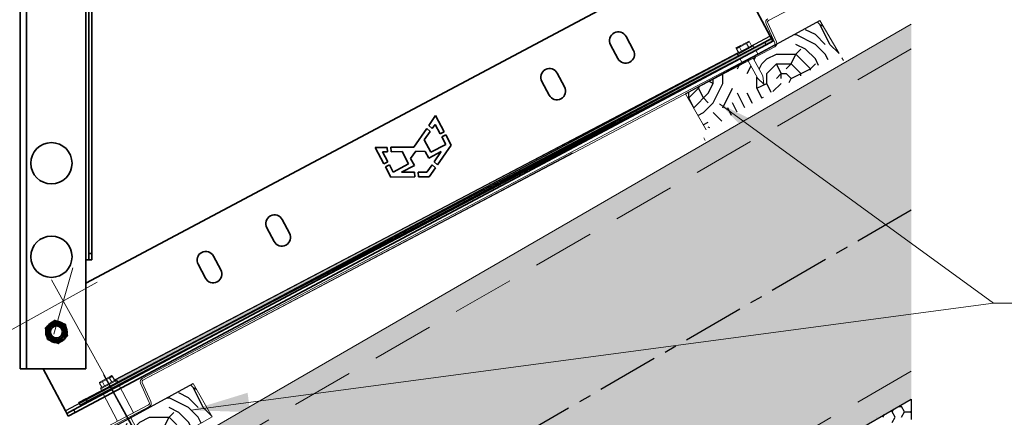
# Model space of a CAD drawing. Units: millimetres. Extents: x 31214 to 37514, y 31850 to 36305.
# Drawn here: x 36596 to 37102, y 32698 to 32902 of the extents above; entities that cross this region are included whole.
import ezdxf

# ---------------------------------------------------------------- set-up
doc = ezdxf.new("R2010")
doc.units = ezdxf.units.MM
doc.linetypes.add('CENTER', pattern=[50.8, 31.75, -6.35, 6.35, -6.35])
doc.linetypes.add('HIDDEN', pattern=[9.525, 6.35, -3.175])
doc.layers.add('Visible', color=7, linetype='Continuous', lineweight=35, true_color=0x22346e)
doc.layers.add('Visible Narrow', color=7, linetype='Continuous', lineweight=25, true_color=0x22346e)
doc.layers.add('осевые', color=6, linetype='CENTER')
doc.layers.add('Текст 1', color=4, linetype='Continuous')
doc.layers.add('размеры', color=7, linetype='Continuous', lineweight=18)
doc.styles.add('SPDS', font='CS_Gost2304.shx')
doc.dimstyles.new('1-20', dxfattribs={"dimscale": 100, "dimtxt": 2.5, "dimasz": 2.5, "dimexe": 1.25, "dimexo": 0.625, "dimtad": 1, "dimdec": 0, "dimlfac": 0.2, "dimrnd": 0.001, "dimdsep": 46, "dimtxsty": 'SPDS', "dimblk": 'OBLIQUE', "dimcen": 2.5, "dimdle": 2, "dimclrd": 256, "dimclre": 256, "dimadec": 0, "dimazin": 2, "dimtfac": 1, "dimtdec": 0, "dimtmove": 1, "dimatfit": 3, "dimldrblk": 'DOT', "dimfxl": 1.25, "dimtolj": 1, "dimtzin": 0, "dimlwd": -1, "dimlwe": -1, "dimarcsym": 0})

# ---------------------------------------------------------------- blocks, each defined once
blk = doc.blocks.new('_Oblique')
at = {"color": 0, "linetype": 'ByBlock', "lineweight": -2}
blk.add_line((-0.5, -0.5), (0.5, 0.5), dxfattribs=at)
blk = doc.blocks.new('*D28')
at = {"layer": 'Defpoints', "color": 0, "transparency": 16777216}
for p in [(36618.28, 32757.5), (36664.28, 32674.63), (36290.93, 32467.41)]:
    blk.add_point(p, dxfattribs=at)
at = {"layer": 'размеры', "transparency": 16777216}
for p, q in [((36661.25, 32680.09), (36612.22, 32768.43)), ((36227.44, 32540.58), (36635.77, 32767.21)), ((36287.9, 32472.88), (36238.87, 32561.22))]:
    blk.add_line(p, q, dxfattribs=at)
at = {"layer": 'размеры', "transparency": 16777216, "xscale": 25, "yscale": 25, "zscale": 25}
for p, rotation in [((36618.28, 32757.5), 29.03092989503907), ((36244.93, 32550.29), 209.030929895039)]:
    blk.add_blockref('_Oblique', p, dxfattribs=dict(at, rotation=rotation))
at = {"layer": 'размеры', "color": 0, "transparency": 16777216, "insert": (36422.26, 32670.74), "char_height": 25, "attachment_point": 5, "rotation": 29.0309, "style": 'SPDS'}
blk.add_mtext('\\A1;~500 мм', dxfattribs=at)
blk = doc.blocks.new('_Dot')
at = {"color": 0, "linetype": 'ByBlock', "lineweight": -2}
blk.add_line((-0.5, 0), (-1, 0), dxfattribs=at)
at = {"color": 0, "linetype": 'ByBlock', "const_width": 0.5}
blk.add_lwpolyline([(-0.25, 0, 1), (0.25, 0, 1)], format="xyb", close=True, dxfattribs=at)

msp = doc.modelspace()

# ---------------------------------------------------------------- hatches: boundary and pattern name
at = {"layer": 'Текст 1', "lineweight": 25, "ltscale": 0.666667, "true_color": 0x7b550a, "transparency": 33554687}
h = msp.add_hatch(dxfattribs=at)
h.set_pattern_fill('ДЕРЕВО И ДЕРЕВЯННЫЕ ИЗДЕЛИЯ', color=46, scale=0.5, style=0, pattern_type=2)
h.set_pattern_definition([(0, (-82120.41, -72705.77), (50, 50), [15, -35]), (0, (-82120.41, -72703.27), (50, 50), [15, -35]), (0, (-82117.91, -72698.27), (50, 50), [10, -40]), (0, (-82115.41, -72693.27), (50, 50), [7.5, -42.5]), (0, (-82115.41, -72688.27), (50, 50), [5, -45]), (0, (-82112.91, -72675.77), (50, 50), [2.5, -47.5]), (0, (-82115.41, -72670.77), (50, 50), [7.5, -42.5]), (0, (-82115.41, -72665.77), (50, 50), [10, -40]), (90, (-82132.91, -72665.77), (-50, 50), [5, -45]), (90, (-82127.91, -72658.27), (-50, 50), [2.5, -47.5]), (90, (-82125.41, -72683.27), (-50, 50), [7.5, -42.5]), (90, (-82120.41, -72680.77), (-50, 50), [5, -45]), (90, (-82112.91, -72678.27), (-50, 50), [2.5, -47.5]), (90, (-82110.41, -72688.27), (-50, 50), [7, -43]), (90, (-82107.91, -72698.27), (-50, 50), [5, -45]), (90, (-82102.91, -72678.27), (-50, 50), [2.5, -47.5]), (90, (-82097.91, -72680.77), (-50, 50), [7.5, -42.5]), (90, (-82092.91, -72680.77), (-50, 50), [7.5, -42.5]), (45, (-82110.41, -72688.27), (0, 50), [7.071, -63.639678]), (45, (-82130.41, -72663.27), (0, 50), [7.071, -63.639678]), (45, (-82120.41, -72675.77), (0, 50), [7.071, -63.639678]), (45, (-82117.91, -72685.77), (0, 50), [7.071, -63.639678]), (45, (-82102.91, -72695.77), (0, 50), [7.071, -63.639678]), (45, (-82107.91, -72693.27), (0, 50), [10.6066, -60.104078]), (45, (-82122.91, -72670.77), (0, 50), [3.5355, -67.175178]), (45, (-82125.41, -72665.77), (0, 50), [3.5355, -67.175178]), (45, (-82105.41, -72665.77), (0, 50), [3.5355, -67.175178]), (45, (-82125.41, -72690.77), (0, 50), [3.5355, -67.175178]), (45, (-82097.91, -72673.27), (0, 50), [3.5355, -67.175178]), (45, (-82115.41, -72678.27), (0, 50), [3.5355, -67.175178]), (45, (-82110.41, -72673.27), (0, 50), [3.5355, -67.175178]), (135, (-82105.41, -72683.27), (-50, 4e-15), [3.5355, -67.175178]), (135, (-82105.41, -72700.77), (-50, 4e-15), [3.5355, -67.175178]), (135, (-82115.41, -72688.27), (-50, 4e-15), [3.5355, -67.175178]), (135, (-82107.91, -72678.27), (-50, 4e-15), [3.5355, -67.175178]), (135, (-82120.41, -72690.77), (-50, 4e-15), [3.5355, -67.175178]), (135, (-82100.41, -72690.77), (-50, 4e-15), [3.5355, -67.175178]), (135, (-82135.41, -72705.77), (-50, 4e-15), [3.5355, -67.175178]), (135, (-82132.91, -72703.27), (-50, 4e-15), [7.071, -63.639678]), (135, (-82130.41, -72700.77), (-50, 4e-15), [7.071, -63.639678]), (135, (-82125.41, -72700.77), (-50, 4e-15), [7.071, -63.639678]), (135, (-82122.91, -72695.77), (-50, 4e-15), [7.071, -63.639678]), (135, (-82102.91, -72675.77), (-50, 4e-15), [7.071, -63.639678]), (135, (-82092.91, -72700.77), (-50, 4e-15), [7.071, -63.639678]), (135, (-82090.41, -72660.77), (-50, 4e-15), [7.071, -63.639678]), (135, (-82090.41, -72665.77), (-50, 4e-15), [7.071, -63.639678]), (135, (-82095.41, -72668.27), (-50, 4e-15), [7.071, -63.639678]), (135, (-82130.41, -72668.27), (-50, 4e-15), [10.6066, -60.104078]), (135, (-82097.91, -72673.27), (-50, 4e-15), [10.6066, -60.104078]), (26.565051, (-82125.41, -72658.27), (50, 2e-08), [5.59, -106.213399]), (26.565051, (-82125.41, -72683.27), (50, 2e-08), [5.59, -106.213399]), (26.565051, (-82120.41, -72668.27), (50, 2e-08), [5.59, -106.213399]), (26.565051, (-82105.41, -72703.27), (50, 2e-08), [5.59, -106.213399]), (26.565051, (-82107.91, -72698.27), (50, 2e-08), [5.59, -106.213399]), (26.565051, (-82122.91, -72688.27), (50, 2e-08), [5.59, -106.213399]), (26.565051, (-82122.91, -72663.27), (50, 2e-08), [5.59, -106.213399]), (26.565051, (-82107.91, -72678.27), (50, 2e-08), [11.18, -100.623399]), (63.434949, (-82107.91, -72670.77), (3e-09, 50), [5.59, -106.213399]), (63.434949, (-82100.41, -72685.77), (3e-09, 50), [5.59, -106.213399]), (63.434949, (-82125.41, -72675.77), (3e-09, 50), [5.59, -106.213399]), (63.434949, (-82135.41, -72673.27), (3e-09, 50), [5.59, -106.213399]), (63.434949, (-82105.41, -72683.27), (3e-09, 50), [5.59, -106.213399]), (63.434949, (-82110.41, -72683.27), (3e-09, 50), [5.59, -106.213399]), (63.434949, (-82130.41, -72675.77), (3e-09, 50), [11.18, -100.623399]), (63.434949, (-82092.91, -72693.27), (3e-09, 50), [11.18, -100.623399]), (63.434949, (-82097.91, -72690.77), (3e-09, 50), [11.18, -100.623399]), (116.565051, (-82137.91, -72698.27), (-2e-08, 50), [5.59, -106.213399]), (116.565051, (-82137.91, -72670.77), (-2e-08, 50), [5.59, -106.213399]), (116.565051, (-82127.91, -72705.77), (-2e-08, 50), [5.59, -106.213399]), (116.565051, (-82132.91, -72660.77), (-2e-08, 50), [5.59, -106.213399]), (116.565051, (-82127.91, -72690.77), (-2e-08, 50), [5.59, -106.213399]), (116.565051, (-82117.91, -72685.77), (-2e-08, 50), [5.59, -106.213399]), (116.565051, (-82112.91, -72675.77), (-2e-08, 50), [5.59, -106.213399]), (116.565051, (-82135.41, -72695.77), (-2e-08, 50), [5.59, -106.213399]), (116.565051, (-82122.91, -72688.27), (-2e-08, 50), [5.59, -106.213399]), (116.565051, (-82107.91, -72693.27), (-2e-08, 50), [5.59, -106.213399]), (116.565051, (-82102.91, -72688.27), (-2e-08, 50), [5.59, -106.213399]), (116.565051, (-82092.91, -72673.27), (-2e-08, 50), [5.59, -106.213399]), (116.565051, (-82130.41, -72658.27), (-2e-08, 50), [5.59, -106.213399]), (116.565051, (-82137.91, -72660.77), (-2e-08, 50), [11.18, -100.623399]), (116.565051, (-82130.41, -72695.77), (-2e-08, 50), [11.18, -100.623399]), (153.434949, (-82137.91, -72703.27), (-50, 2e-08), [5.59, -106.213399]), (153.434949, (-82095.41, -72705.77), (-50, 2e-08), [5.59, -106.213399]), (153.434949, (-82097.91, -72680.77), (-50, 2e-08), [5.59, -106.213399]), (153.434949, (-82117.91, -72698.27), (-50, 2e-08), [5.59, -106.213399]), (153.434949, (-82120.41, -72703.27), (-50, 2e-08), [5.59, -106.213399]), (153.434949, (-82115.41, -72693.27), (-50, 2e-08), [5.59, -106.213399]), (153.434949, (-82100.41, -72663.27), (-50, 2e-08), [5.59, -106.213399]), (153.434949, (-82095.41, -72660.77), (-50, 2e-08), [11.18, -100.623399])])
h.paths.add_polyline_path([(36937.88, 32863.84), (36948.59, 32845.29), (37005.05, 32877.76), (37016.78, 32884.54), (37006.96, 32901.54), (36972.72, 32882.19), (36977.57, 32873.11), (36978.18, 32868.91), (36974.95, 32871.86), (36970.15, 32880.84)])
at = {"layer": 'Текст 1', "ltscale": 13.333333, "transparency": 33554460}
h = msp.add_hatch(color=0, dxfattribs=at)
h.set_gradient(color1=(128, 128, 128), color2=(107, 128, 125), name='INVSPHERICAL')
h.paths.add_polyline_path([(37053.88, 32804.16), (37053.88, 32899.57), (36304.36, 32466.83), (36304.36, 32371.42)])
h.paths.add_polyline_path([(36920.91, 32630.46), (36910.97, 32647.66), (36909.41, 32651.16), (36910.7, 32654.29), (36914.06, 32653.84), (36915.8, 32650.84), (36916.3, 32650.74), (36926.24, 32633.54), (37053.88, 32707.22), (37053.88, 32804.16), (36304.36, 32371.42), (36304.36, 32336.14), (36411.15, 32336.14)])
at = {"layer": 'Текст 1', "ltscale": 13.333333, "true_color": 0x005387, "transparency": 33554687}
for points in [[(36982.89, 32890.91), (36982.19, 32892.27), (36626.3, 32705.49), (36627.01, 32704.14)], [(36965.09, 32883.34), (36964.4, 32884.66), (36644.61, 32716.83), (36644.88, 32716.33), (36645.61, 32716.73, -0.050382), (36646.14, 32715.95)]]:
    msp.add_hatch(color=146, dxfattribs=at).paths.add_polyline_path(points)
at = {"layer": 'Текст 1', "lineweight": 25, "ltscale": 0.666667, "true_color": 0x7b550a, "transparency": 33554687}
h = msp.add_hatch(dxfattribs=at)
h.set_pattern_fill('ДЕРЕВО И ДЕРЕВЯННЫЕ ИЗДЕЛИЯ', color=46, scale=0.5, style=0, pattern_type=2)
h.set_pattern_definition([(0, (-82442.393, -72892.16), (50, 50), [15, -35]), (0, (-82442.393, -72889.66), (50, 50), [15, -35]), (0, (-82439.893, -72884.66), (50, 50), [10, -40]), (0, (-82437.393, -72879.66), (50, 50), [7.5, -42.5]), (0, (-82437.393, -72874.66), (50, 50), [5, -45]), (0, (-82434.893, -72862.16), (50, 50), [2.5, -47.5]), (0, (-82437.393, -72857.16), (50, 50), [7.5, -42.5]), (0, (-82437.393, -72852.16), (50, 50), [10, -40]), (90, (-82454.893, -72852.16), (-50, 50), [5, -45]), (90, (-82449.893, -72844.66), (-50, 50), [2.5, -47.5]), (90, (-82447.393, -72869.66), (-50, 50), [7.5, -42.5]), (90, (-82442.393, -72867.16), (-50, 50), [5, -45]), (90, (-82434.893, -72864.66), (-50, 50), [2.5, -47.5]), (90, (-82432.393, -72874.66), (-50, 50), [7, -43]), (90, (-82429.893, -72884.66), (-50, 50), [5, -45]), (90, (-82424.893, -72864.66), (-50, 50), [2.5, -47.5]), (90, (-82419.893, -72867.16), (-50, 50), [7.5, -42.5]), (90, (-82414.893, -72867.16), (-50, 50), [7.5, -42.5]), (45, (-82432.393, -72874.658), (0, 50), [7.071, -63.639678]), (45, (-82452.393, -72849.658), (0, 50), [7.071, -63.639678]), (45, (-82442.393, -72862.158), (0, 50), [7.071, -63.639678]), (45, (-82439.893, -72872.158), (0, 50), [7.071, -63.639678]), (45, (-82424.893, -72882.158), (0, 50), [7.071, -63.639678]), (45, (-82429.893, -72879.658), (0, 50), [10.6066, -60.104078]), (45, (-82444.893, -72857.158), (0, 50), [3.5355, -67.175178]), (45, (-82447.393, -72852.158), (0, 50), [3.5355, -67.175178]), (45, (-82427.393, -72852.158), (0, 50), [3.5355, -67.175178]), (45, (-82447.393, -72877.158), (0, 50), [3.5355, -67.175178]), (45, (-82419.893, -72859.658), (0, 50), [3.5355, -67.175178]), (45, (-82437.393, -72864.658), (0, 50), [3.5355, -67.175178]), (45, (-82432.393, -72859.658), (0, 50), [3.5355, -67.175178]), (135, (-82427.393, -72869.658), (-50, 4e-15), [3.5355, -67.175178]), (135, (-82427.393, -72887.158), (-50, 4e-15), [3.5355, -67.175178]), (135, (-82437.393, -72874.658), (-50, 4e-15), [3.5355, -67.175178]), (135, (-82429.893, -72864.658), (-50, 4e-15), [3.5355, -67.175178]), (135, (-82442.393, -72877.158), (-50, 4e-15), [3.5355, -67.175178]), (135, (-82422.393, -72877.158), (-50, 4e-15), [3.5355, -67.175178]), (135, (-82457.393, -72892.158), (-50, 4e-15), [3.5355, -67.175178]), (135, (-82454.893, -72889.658), (-50, 4e-15), [7.071, -63.639678]), (135, (-82452.393, -72887.158), (-50, 4e-15), [7.071, -63.639678]), (135, (-82447.393, -72887.158), (-50, 4e-15), [7.071, -63.639678]), (135, (-82444.893, -72882.158), (-50, 4e-15), [7.071, -63.639678]), (135, (-82424.893, -72862.158), (-50, 4e-15), [7.071, -63.639678]), (135, (-82414.893, -72887.158), (-50, 4e-15), [7.071, -63.639678]), (135, (-82412.393, -72847.158), (-50, 4e-15), [7.071, -63.639678]), (135, (-82412.393, -72852.158), (-50, 4e-15), [7.071, -63.639678]), (135, (-82417.393, -72854.658), (-50, 4e-15), [7.071, -63.639678]), (135, (-82452.393, -72854.658), (-50, 4e-15), [10.6066, -60.104078]), (135, (-82419.893, -72859.658), (-50, 4e-15), [10.6066, -60.104078]), (26.565051, (-82447.393, -72844.658), (50, 2e-08), [5.59, -106.213399]), (26.565051, (-82447.393, -72869.658), (50, 2e-08), [5.59, -106.213399]), (26.565051, (-82442.393, -72854.658), (50, 2e-08), [5.59, -106.213399]), (26.565051, (-82427.393, -72889.658), (50, 2e-08), [5.59, -106.213399]), (26.565051, (-82429.893, -72884.658), (50, 2e-08), [5.59, -106.213399]), (26.565051, (-82444.893, -72874.658), (50, 2e-08), [5.59, -106.213399]), (26.565051, (-82444.893, -72849.658), (50, 2e-08), [5.59, -106.213399]), (26.565051, (-82429.893, -72864.658), (50, 2e-08), [11.18, -100.623399]), (63.434949, (-82429.893, -72857.158), (3e-09, 50), [5.59, -106.213399]), (63.434949, (-82422.393, -72872.158), (3e-09, 50), [5.59, -106.213399]), (63.434949, (-82447.393, -72862.158), (3e-09, 50), [5.59, -106.213399]), (63.434949, (-82457.393, -72859.658), (3e-09, 50), [5.59, -106.213399]), (63.434949, (-82427.393, -72869.658), (3e-09, 50), [5.59, -106.213399]), (63.434949, (-82432.393, -72869.658), (3e-09, 50), [5.59, -106.213399]), (63.434949, (-82452.393, -72862.158), (3e-09, 50), [11.18, -100.623399]), (63.434949, (-82414.893, -72879.658), (3e-09, 50), [11.18, -100.623399]), (63.434949, (-82419.893, -72877.158), (3e-09, 50), [11.18, -100.623399]), (116.565051, (-82459.893, -72884.658), (-2e-08, 50), [5.59, -106.213399]), (116.565051, (-82459.893, -72857.158), (-2e-08, 50), [5.59, -106.213399]), (116.565051, (-82449.893, -72892.158), (-2e-08, 50), [5.59, -106.213399]), (116.565051, (-82454.893, -72847.158), (-2e-08, 50), [5.59, -106.213399]), (116.565051, (-82449.893, -72877.158), (-2e-08, 50), [5.59, -106.213399]), (116.565051, (-82439.893, -72872.158), (-2e-08, 50), [5.59, -106.213399]), (116.565051, (-82434.893, -72862.158), (-2e-08, 50), [5.59, -106.213399]), (116.565051, (-82457.393, -72882.158), (-2e-08, 50), [5.59, -106.213399]), (116.565051, (-82444.893, -72874.658), (-2e-08, 50), [5.59, -106.213399]), (116.565051, (-82429.893, -72879.658), (-2e-08, 50), [5.59, -106.213399]), (116.565051, (-82424.893, -72874.658), (-2e-08, 50), [5.59, -106.213399]), (116.565051, (-82414.893, -72859.658), (-2e-08, 50), [5.59, -106.213399]), (116.565051, (-82452.393, -72844.658), (-2e-08, 50), [5.59, -106.213399]), (116.565051, (-82459.893, -72847.158), (-2e-08, 50), [11.18, -100.623399]), (116.565051, (-82452.393, -72882.158), (-2e-08, 50), [11.18, -100.623399]), (153.434949, (-82459.893, -72889.658), (-50, 2e-08), [5.59, -106.213399]), (153.434949, (-82417.393, -72892.158), (-50, 2e-08), [5.59, -106.213399]), (153.434949, (-82419.893, -72867.158), (-50, 2e-08), [5.59, -106.213399]), (153.434949, (-82439.893, -72884.658), (-50, 2e-08), [5.59, -106.213399]), (153.434949, (-82442.393, -72889.658), (-50, 2e-08), [5.59, -106.213399]), (153.434949, (-82437.393, -72879.658), (-50, 2e-08), [5.59, -106.213399]), (153.434949, (-82422.393, -72849.658), (-50, 2e-08), [5.59, -106.213399]), (153.434949, (-82417.393, -72847.158), (-50, 2e-08), [11.18, -100.623399])])
h.paths.add_polyline_path([(36615.89, 32677.46), (36626.6, 32658.9), (36683.07, 32691.38), (36694.79, 32698.15), (36684.97, 32715.16), (36652.91, 32697.66), (36657.99, 32688.16), (36658.6, 32683.95), (36655.43, 32686.79), (36650.36, 32696.27)])

# ---------------------------------------------------------------- linework, layer by layer
at = {"layer": 'Visible', "color": 159, "true_color": 0x22346e}
for p, q in [((36596.22, 32722.64), (36596.22, 33682.64)), ((36599.42, 32722.64), (36599.42, 33682.64)), ((36629.82, 33206.12), (36629.82, 32778.64)), ((36631.42, 32781.84), (36631.42, 33204.63)), ((36633.02, 32781.84), (36633.02, 33203.15)), ((36629.82, 32778.64), (36629.82, 32722.64)), ((36631.42, 32778.64), (36629.82, 32778.64)), ((36631.42, 32778.64), (36631.42, 32781.84)), ((36633.02, 32781.84), (36631.42, 32781.84)), ((36631.42, 32778.64), (36633.02, 32778.64)), ((36633.02, 32781.84), (36633.02, 32778.64)), ((36599.42, 32722.64), (36596.22, 32722.64)), ((36629.82, 32722.64), (36599.42, 32722.64))]:
    msp.add_line(p, q, dxfattribs=at)
at = {"layer": 'Visible', "extrusion": (-5.84385e-13, -1.03043e-13, -1)}
for p, q in [((36629.82, 32766.63), (36930.96, 32926.75)), ((36967.03, 32920.61), (36981.42, 32893.55)), ((36623.64, 32701.62), (36978.59, 32890.35)), ((36907.39, 32893.26), (36911.14, 32886.2)), ((36982.12, 32892.23), (36978.59, 32890.35)), ((36979.29, 32889.03), (36982.82, 32890.9)), ((36982.12, 32892.23), (36981.42, 32893.55)), ((36982.12, 32892.23), (36982.82, 32890.9)), ((36624.35, 32700.3), (36979.29, 32889.03)), ((36903.2, 32881.97), (36899.44, 32889.04)), ((36872.07, 32874.48), (36875.82, 32867.42)), ((36867.88, 32863.2), (36864.12, 32870.26)), ((36806.03, 32847.58), (36809.58, 32852.7)), ((36809.58, 32852.7), (36813.9, 32844.44)), ((36798.36, 32836.54), (36804.97, 32846.07)), ((36806.79, 32844.56), (36803.72, 32840.29)), ((36804.97, 32846.07), (36806.79, 32844.56)), ((36807.86, 32846.06), (36806.03, 32847.58)), ((36809.38, 32848.18), (36807.86, 32846.06)), ((36811.88, 32843.38), (36809.38, 32848.18)), ((36813.9, 32844.44), (36811.88, 32843.38)), ((36803.72, 32840.29), (36807.15, 32833.85)), ((36812.72, 32841.77), (36814.75, 32842.83)), ((36814.74, 32837.89), (36812.72, 32841.77)), ((36814.75, 32842.83), (36817.55, 32837.46)), ((36778.57, 32836.36), (36784.71, 32836.41)), ((36782.93, 32827.99), (36778.57, 32836.36)), ((36784.93, 32834.09), (36782.36, 32834.03)), ((36782.36, 32834.03), (36784.95, 32829.05)), ((36784.71, 32836.41), (36784.93, 32834.09)), ((36786.51, 32836.43), (36798.36, 32836.54)), ((36786.74, 32834.12), (36786.51, 32836.43)), ((36792.33, 32834.24), (36786.74, 32834.12)), ((36795.57, 32827.92), (36792.33, 32834.24)), ((36799.48, 32834.42), (36796.71, 32830.68)), ((36804.27, 32834.36), (36799.48, 32834.42)), ((36806.1, 32830.92), (36804.27, 32834.36)), ((36812.46, 32834.3), (36806.1, 32830.92)), ((36807.15, 32833.85), (36814.74, 32837.89)), ((36808.76, 32828.9), (36812.46, 32834.3)), ((36817.55, 32837.46), (36810.54, 32827.42)), ((36784.95, 32829.05), (36782.93, 32827.99)), ((36796.71, 32830.68), (36798.64, 32827.06)), ((36783.78, 32826.35), (36785.81, 32827.41)), ((36786.51, 32821.12), (36783.78, 32826.35)), ((36785.81, 32827.41), (36787.72, 32823.74)), ((36787.72, 32823.74), (36795.57, 32827.92)), ((36798.64, 32827.06), (36792.1, 32823.59)), ((36805.12, 32823.6), (36807.74, 32827.41)), ((36809.51, 32825.95), (36806.26, 32821.3)), ((36807.74, 32827.41), (36809.51, 32825.95)), ((36810.54, 32827.42), (36808.76, 32828.9)), ((36798.89, 32821.23), (36786.51, 32821.12)), ((36792.1, 32823.59), (36798.7, 32823.59)), ((36798.7, 32823.59), (36798.89, 32821.23)), ((36800.52, 32823.59), (36805.12, 32823.6)), ((36800.71, 32821.25), (36800.52, 32823.59)), ((36806.26, 32821.3), (36800.71, 32821.25)), ((36730.8, 32799.37), (36734.55, 32792.31)), ((36726.61, 32788.08), (36722.85, 32795.14)), ((36695.48, 32780.59), (36699.23, 32773.53)), ((36691.29, 32769.3), (36687.53, 32776.37)), ((36619.41, 32701.07), (36607.94, 32722.64)), ((36619.41, 32701.07), (36620.11, 32699.74)), ((36623.64, 32701.62), (36620.11, 32699.74)), ((36620.82, 32698.42), (36620.11, 32699.74)), ((36620.82, 32698.42), (36624.35, 32700.3))]:
    msp.add_line(p, q, dxfattribs=at)
at = {"layer": 'Visible', "color": 159, "true_color": 0x22346e}
for centre in [(36612.22, 32828.24), (36612.22, 32780.24)]:
    msp.add_circle(centre, 10.6, dxfattribs=at)
at = {"layer": 'Visible', "extrusion": (-5.934e-13, 0, -1)}
for radius in [5.5, 4.5, 3.06]:
    msp.add_circle((-36614.81, 32741.66, 0), radius, dxfattribs=at)
at = {"layer": 'Visible', "extrusion": (-5.84385e-13, -1.03043e-13, -1)}
for centre, start, end in [((-36903.41, 32891.15, 0), 332, 152), ((-36907.17, 32884.09, 0), 152, 332), ((-36868.09, 32872.37, 0), 332, 152), ((-36871.85, 32865.31, 0), 152, 332), ((-36726.82, 32797.26, 0), 332, 152), ((-36730.58, 32790.19, 0), 152, 332), ((-36691.51, 32778.48, 0), 332, 152), ((-36695.26, 32771.41, 0), 152, 332)]:
    msp.add_arc(centre, 4.5, start, end, dxfattribs=at)
at = {"layer": 'Visible', "color": 159, "true_color": 0x22346e}
msp.add_arc((36614.81, 32741.66), 5.2, 130, 190, dxfattribs=at)
at = {"layer": 'Visible', "color": 159, "true_color": 0x22346e, "extrusion": (0, 0, -1)}
for start, end in [(50, 110), (110, 170), (290, 350), (170, 230), (230, 290)]:
    msp.add_arc((-36614.81, 32741.66), 5.2, start, end, dxfattribs=at)
at = {"layer": 'Visible', "extrusion": (-5.934e-13, 0, -1)}
for radius, start, end in [(4, 315, 0), (3.19, 260.9475, 305.9475)]:
    msp.add_arc((-36614.81, 32741.66, 0), radius, start, end, dxfattribs=at)
at = {"layer": 'Visible', "color": 159, "true_color": 0x22346e}
for points, weights in [([(36611.47, 32745.65), (36610.4, 32744.75), (36609.17, 32743.72)], [1.83937846828, 1.83937846828, 1.70731703596]), ([(36609.17, 32743.72), (36609.45, 32742.13), (36609.69, 32740.76)], [1.70731703596, 1.83937846828, 1.83937846828]), ([(36613.77, 32747.58), (36612.54, 32746.54), (36611.47, 32745.65)], [1.70731703596, 1.83937846828, 1.83937846828]), ([(36616.59, 32746.55), (36615.28, 32747.03), (36613.77, 32747.58)], [1.83937846828, 1.83937846828, 1.70731703596]), ([(36619.41, 32745.52), (36617.9, 32746.07), (36616.59, 32746.55)], [1.70731703596, 1.83937846828, 1.83937846828]), ([(36619.93, 32742.57), (36619.69, 32743.94), (36619.41, 32745.52)], [1.83937846828, 1.83937846828, 1.70731703596]), ([(36609.69, 32740.76), (36609.93, 32739.39), (36610.21, 32737.8)], [1.83937846828, 1.83937846828, 1.70731703596]), ([(36618.15, 32737.68), (36619.22, 32738.58), (36620.45, 32739.61)], [1.83937846828, 1.83937846828, 1.70731703596]), ([(36620.45, 32739.61), (36620.17, 32741.19), (36619.93, 32742.57)], [1.70731703596, 1.83937846828, 1.83937846828]), ([(36610.21, 32737.8), (36611.72, 32737.25), (36613.03, 32736.78)], [1.70731703596, 1.83937846828, 1.83937846828]), ([(36613.03, 32736.78), (36614.34, 32736.3), (36615.85, 32735.75)], [1.83937846828, 1.83937846828, 1.70731703596]), ([(36615.85, 32735.75), (36617.09, 32736.78), (36618.15, 32737.68)], [1.70731703596, 1.83937846828, 1.83937846828])]:
    msp.add_rational_spline(points, weights, degree=2, dxfattribs=at)
at = {"layer": 'Visible'}
for points, knots in [([(36610.81, 32741.66), (36610.81, 32742.17), (36610.91, 32742.67), (36611.28, 32743.6), (36611.55, 32744.03), (36612.25, 32744.78), (36612.67, 32745.08), (36613.62, 32745.52), (36614.14, 32745.64), (36615.19, 32745.68), (36615.7, 32745.6), (36616.68, 32745.24), (36617.14, 32744.96), (36617.91, 32744.25), (36618.21, 32743.83), (36618.66, 32742.88), (36618.79, 32742.36), (36618.83, 32741.31), (36618.75, 32740.8), (36618.4, 32739.81), (36618.12, 32739.35), (36617.41, 32738.58), (36617, 32738.27), (36616.05, 32737.82), (36615.53, 32737.69), (36614.49, 32737.64), (36613.98, 32737.72), (36612.99, 32738.06), (36612.53, 32738.34), (36612.08, 32738.74), (36612.03, 32738.79), (36611.98, 32738.83)], [-18.22752, -18.22752, -18.22752, -18.22752, -18.07636, -18.07636, -17.924781, -17.924781, -17.770769, -17.770769, -17.610774, -17.610774, -17.456845, -17.456845, -17.296956, -17.296956, -17.14311, -17.14311, -16.983328, -16.983328, -16.829562, -16.829562, -16.669887, -16.669887, -16.516199, -16.516199, -16.356632, -16.356632, -16.203018, -16.203018, -16.043561, -16.043561, -16.023063, -16.023063, -16.023063, -16.023063]), ([(36611.98, 32738.83), (36612.14, 32738.69), (36612.3, 32738.56), (36612.63, 32738.33), (36612.81, 32738.23), (36613.34, 32737.98), (36613.72, 32737.86), (36614.57, 32737.73), (36615.1, 32737.74), (36616.14, 32738.01), (36616.59, 32738.22), (36617.35, 32738.79), (36617.71, 32739.15), (36618.24, 32740.05), (36618.4, 32740.51), (36618.51, 32741.22), (36618.52, 32741.45), (36618.5, 32742.17), (36618.38, 32742.64), (36617.99, 32743.49), (36617.72, 32743.87), (36617.22, 32744.34), (36617.04, 32744.49), (36616.47, 32744.85), (36616.04, 32745.02), (36615.19, 32745.18), (36614.72, 32745.2), (36613.79, 32745), (36613.38, 32744.83), (36612.68, 32744.36), (36612.34, 32744.05), (36611.83, 32743.28), (36611.66, 32742.89), (36611.49, 32742.08), (36611.47, 32741.64), (36611.64, 32740.76), (36611.79, 32740.38), (36612.13, 32739.84), (36612.27, 32739.67), (36612.58, 32739.35), (36612.75, 32739.21), (36612.94, 32739.08)], [-4.080331, -4.080331, -4.080331, -4.080331, -3.911862, -3.911862, -3.749726, -3.749726, -3.429932, -3.429932, -3.052516, -3.052516, -2.72487, -2.72487, -2.427059, -2.427059, -2.169135, -2.169135, -2.044848, -2.044848, -1.782985, -1.782985, -1.535953, -1.535953, -1.409447, -1.409447, -1.161089, -1.161089, -0.93318, -0.93318, -0.737873, -0.737873, -0.557262, -0.557262, -0.402262, -0.402262, -0.257954, -0.257954, -0.133945, -0.133945, -0.067533, -0.067533, 0, 0, 0, 0]), ([(36610.81, 32741.66), (36610.83, 32741.53), (36610.86, 32741.3), (36611, 32740.83), (36611.07, 32740.63), (36611.33, 32740.09), (36611.56, 32739.76), (36611.99, 32739.31), (36612.16, 32739.16), (36612.68, 32738.78), (36613.06, 32738.6), (36613.77, 32738.41), (36614.08, 32738.37), (36614.66, 32738.37), (36614.98, 32738.41), (36615.31, 32738.51)], [0.000001, 0.000001, 0.000001, 0.000001, 0.0391992, 0.0391992, 0.0668051, 0.0668051, 0.1202939, 0.1202939, 0.1504138, 0.1504138, 0.2076758, 0.2076758, 0.2502298, 0.2502298, 0.2874598, 0.2874598, 0.2874598, 0.2874598])]:
    msp.add_open_spline(points, degree=3, knots=knots, dxfattribs=at)
at = {"layer": 'Visible Narrow', "extrusion": (-5.84385e-13, -1.03043e-13, -1)}
for p, q in [((36981.42, 32893.55), (36619.41, 32701.07)), ((36979.29, 32889.03), (36978.59, 32890.35)), ((36623.64, 32701.62), (36624.35, 32700.3))]:
    msp.add_line(p, q, dxfattribs=at)
at = {"layer": 'осевые', "color": 7}
msp.add_line((37053.88, 32804.16), (36304.27, 32371.37), dxfattribs=at)
at = {"layer": 'размеры', "color": 7}
for p, q in [((37053.88, 32940.16), (36980.57, 32901.49)), ((36983.81, 32890.09), (36979.3, 32899.88)), ((36984.66, 32890.49), (36980.14, 32900.27)), ((37006.96, 32901.54), (37016.78, 32884.54)), ((37053.88, 32899.57), (36304.36, 32466.83)), ((36963.97, 32887.42), (36970.55, 32890.94)), ((36963.97, 32887.42), (36970.55, 32890.94)), ((36964.19, 32887.01), (36970.77, 32890.53)), ((36964.19, 32887.01), (36970.77, 32890.53)), ((36970.38, 32887.67), (36969.28, 32889.73)), ((36970.38, 32887.67), (36969.28, 32889.73)), ((36971.87, 32888.47), (36970.77, 32890.53)), ((36971.87, 32888.47), (36970.77, 32890.53)), ((36982.9, 32890.92), (36982.19, 32892.27)), ((36983.85, 32888.06), (36659.26, 32716.89)), ((36965.29, 32884.95), (36964.19, 32887.01)), ((36965.29, 32884.95), (36964.19, 32887.01)), ((36964.55, 32884.55), (36972.61, 32888.87)), ((36964.55, 32884.55), (36972.61, 32888.87)), ((36964.77, 32884.14), (36972.83, 32888.45)), ((36964.77, 32884.14), (36972.83, 32888.45)), ((36965.13, 32883.28), (36973.35, 32887.68)), ((36965.13, 32883.28), (36973.35, 32887.68)), ((36966.77, 32885.74), (36965.67, 32887.8)), ((36966.77, 32885.74), (36965.67, 32887.8)), ((36973.35, 32887.68), (36973.37, 32887.64)), ((36974.08, 32886.29), (36975.04, 32884.47)), ((36983.35, 32888.86), (36975.04, 32884.47)), ((36975.04, 32884.47), (36658.83, 32717.72)), ((36965.82, 32881.96), (36966.79, 32880.12)), ((36970.15, 32880.84), (36975.01, 32871.74)), ((36972.72, 32882.19), (36977.57, 32873.11)), ((37018.3, 32882.28), (37019.09, 32880.91)), ((36975.01, 32871.74), (36978.18, 32868.91)), ((36977.57, 32873.11), (36978.18, 32868.91)), ((36937.88, 32863.84), (36948.52, 32845.4)), ((36947.32, 32841.31), (36948.11, 32839.94)), ((36879.96, 32833.66), (36659.25, 32716.89)), ((36636.76, 32715.69), (36643.33, 32719.21)), ((36636.76, 32715.69), (36643.33, 32719.21)), ((36636.98, 32715.28), (36643.55, 32718.8)), ((36636.98, 32715.28), (36643.55, 32718.8)), ((36638.92, 32719.56), (36657.46, 32686.1)), ((36638.92, 32719.56), (36657.46, 32686.1)), ((36643.17, 32715.95), (36642.07, 32718)), ((36643.17, 32715.95), (36642.07, 32718)), ((36644.66, 32716.74), (36643.55, 32718.8)), ((36644.66, 32716.74), (36643.55, 32718.8)), ((36638.08, 32713.22), (36636.98, 32715.28)), ((36638.08, 32713.22), (36636.98, 32715.28)), ((36637.34, 32712.83), (36645.39, 32717.14)), ((36637.34, 32712.83), (36645.39, 32717.14)), ((36637.56, 32712.42), (36645.61, 32716.73)), ((36637.56, 32712.42), (36645.61, 32716.73)), ((36637.91, 32711.55), (36646.14, 32715.95)), ((36637.91, 32711.55), (36646.14, 32715.95)), ((36639.56, 32714.02), (36638.46, 32716.07)), ((36639.56, 32714.02), (36638.46, 32716.07)), ((36641.36, 32715.16), (36641.35, 32715.12)), ((36646.78, 32714.52), (36654.34, 32700.19)), ((36662.5, 32705.49), (36657.99, 32715.28)), ((36663.35, 32705.88), (36658.83, 32715.67)), ((36684.97, 32715.16), (36694.79, 32698.15)), ((36638.63, 32710.24), (36646.19, 32695.89)), ((36662.14, 32704.3), (36337.52, 32533.12)), ((36662.54, 32703.46), (36337.95, 32532.29)), ((37053.88, 32707.22), (37041.45, 32700.04)), ((36652.61, 32698.22), (36657.99, 32688.16)), ((36682.53, 32691.07), (36694.79, 32698.15))]:
    msp.add_line(p, q, dxfattribs=at)
at = {"layer": 'размеры', "color": 7, "lineweight": 30}
for p, q in [((36629.91, 32707.39), (36982.19, 32892.27)), ((36630.62, 32706.04), (36982.89, 32890.91)), ((36644.61, 32716.83), (36965.21, 32885.09)), ((36629.91, 32707.39), (36626.3, 32705.49)), ((36627.01, 32704.14), (36626.3, 32705.49)), ((36627.01, 32704.14), (36630.62, 32706.04)), ((36629.91, 32707.39), (36630.62, 32706.04))]:
    msp.add_line(p, q, dxfattribs=at)
at = {"layer": 'размеры', "color": 7, "linetype": 'HIDDEN', "ltscale": 5}
for p, q in [((37053.88, 32887.02), (36304.35, 32454.27)), ((37053.88, 32721.48), (36386.46, 32336.14))]:
    msp.add_line(p, q, dxfattribs=at)
at = {"layer": 'размеры', "ltscale": 13.333333}
for p, q in [((36955.41, 32858.83), (37096.14, 32756.34)), ((36683.86, 32701.48), (37096.14, 32756.34)), ((37096.14, 32756.34), (37324.26, 32756.34))]:
    msp.add_line(p, q, dxfattribs=at)
at = {"layer": 'размеры', "color": 7}
for centre, radius, start, end in [((36980.99, 32900.66), 1.87, 117.3128, 204.7639), ((36980.99, 32900.66), 0.933, 117.3128, 204.7639), ((36982.96, 32889.7), 0.933, 294.7639, 24.7639), ((36982.96, 32889.7), 1.87, 294.7639, 24.7639), ((36969.24, 32885.48), 4.66, 28.1477, 39.6846), ((36969.24, 32885.48), 4.66, 28.1477, 39.6846), ((36969.24, 32885.48), 4.66, 196.6107, 208.1477), ((36969.24, 32885.48), 4.66, 196.6107, 208.1477), ((36659.68, 32716.06), 1.87, 117.3128, 204.7639), ((36642.03, 32713.75), 4.66, 28.1477, 39.6846), ((36642.03, 32713.75), 4.66, 28.1477, 39.6846), ((36659.68, 32716.06), 0.933, 117.3128, 204.7639), ((36642.03, 32713.75), 4.66, 196.6107, 208.1477), ((36642.03, 32713.75), 4.66, 196.6107, 208.1477), ((36661.65, 32705.1), 0.933, 294.7639, 24.7639), ((36661.65, 32705.1), 1.87, 294.7639, 24.7639)]:
    msp.add_arc(centre, radius, start, end, dxfattribs=at)
at = {"layer": 'размеры', "ltscale": 13.333333}
for points in [[(36955.41, 32858.83), (36982.66, 32845.21), (36976.74, 32837.08)], [(36683.86, 32701.48), (36712.98, 32710.43), (36714.31, 32700.46)]]:
    msp.add_solid(points, dxfattribs=at)
at = {"layer": 'Текст 1', "color": 0, "ltscale": 1.333333}
for p, q in [((36937.88, 32863.84), (37006.96, 32901.54)), ((36646.14, 32715.95), (36982.89, 32890.91)), ((36982.19, 32892.27), (36965.11, 32883.31)), ((36982.9, 32890.92), (36982.19, 32892.27)), ((36644.61, 32716.83), (36965.21, 32885.09)), ((36963.97, 32887.42), (36966.38, 32888.71)), ((36965.21, 32885.09), (36963.97, 32887.42)), ((36965.11, 32883.31), (36964.4, 32884.66)), ((36641.83, 32718.4), (36643.33, 32719.21)), ((36643.33, 32719.21), (36644.61, 32716.83)), ((36615.89, 32677.46), (36684.97, 32715.16)), ((36644.61, 32716.83), (36644.88, 32716.33)), ((36644.88, 32716.33), (36645.61, 32716.73)), ((36645.61, 32716.73), (36646.14, 32715.95))]:
    msp.add_line(p, q, dxfattribs=at)
at = {"layer": 'Текст 1', "color": 0, "ltscale": 13.333333}
for p, q in [((36626.3, 32705.49), (36982.19, 32892.27)), ((36626.3, 32705.49), (36982.19, 32892.27)), ((36982.89, 32890.91), (36627.01, 32704.14)), ((36982.89, 32890.91), (36627.01, 32704.14)), ((36982.19, 32892.27), (36982.89, 32890.91)), ((36982.19, 32892.27), (36982.89, 32890.91)), ((36964.4, 32884.66), (36644.61, 32716.83)), ((36965.09, 32883.34), (36964.4, 32884.66)), ((36646.14, 32715.95), (36965.09, 32883.34)), ((36644.61, 32716.83), (36644.88, 32716.33)), ((36644.61, 32716.83), (36644.88, 32716.33)), ((36644.88, 32716.33), (36645.61, 32716.73)), ((36644.88, 32716.33), (36645.61, 32716.73)), ((36645.61, 32716.73), (36646.14, 32715.95)), ((36627.01, 32704.14), (36626.3, 32705.49)), ((36627.01, 32704.14), (36626.3, 32705.49)), ((36943.44, 32643.47), (37053.88, 32707.22)), ((37053.88, 32707.22), (37053.88, 32696.64))]:
    msp.add_line(p, q, dxfattribs=at)
at = {"layer": 'Текст 1', "color": 42, "linetype": 'Continuous', "ltscale": 13.333333, "true_color": 0xba9008, "transparency": 33554495}
for p, q in [((37047.15, 32703.33), (37048.87, 32703.33)), ((37050.46, 32700.59), (37048.87, 32703.33)), ((37036.17, 32697.84), (37036.17, 32697.84)), ((37039.34, 32697.84), (37040.2, 32699.32)), ((37044.11, 32700.59), (37044.97, 32702.07)), ((37045.7, 32697.84), (37044.11, 32700.59)), ((37044.11, 32695.09), (37045.7, 32697.84)), ((37048.87, 32697.84), (37050.46, 32700.59)), ((37050.46, 32700.59), (37053.63, 32700.59)), ((37053.63, 32700.59), (37053.88, 32701.02)), ((37053.88, 32700.15), (37053.63, 32700.59))]:
    msp.add_line(p, q, dxfattribs=at)

# ---------------------------------------------------------------- dimensions: what is measured, and where the dimension line sits
at = {"layer": 'размеры', "color": 7}
dim = msp.add_linear_dim(base=(36618.28, 32757.5), p1=(36290.93, 32467.41), p2=(36664.28, 32674.63), angle=29.0309, text='~500 мм', dimstyle='1-20', override={"dimscale": 10, "dimlfac": 1, "dimarcsym": 1}, dxfattribs=at)
dim.commit()
dim.dimension.update_dxf_attribs({"geometry": '*D28', "text_midpoint": (36422.26, 32670.74)})

doc.saveas('drawing.dxf')
